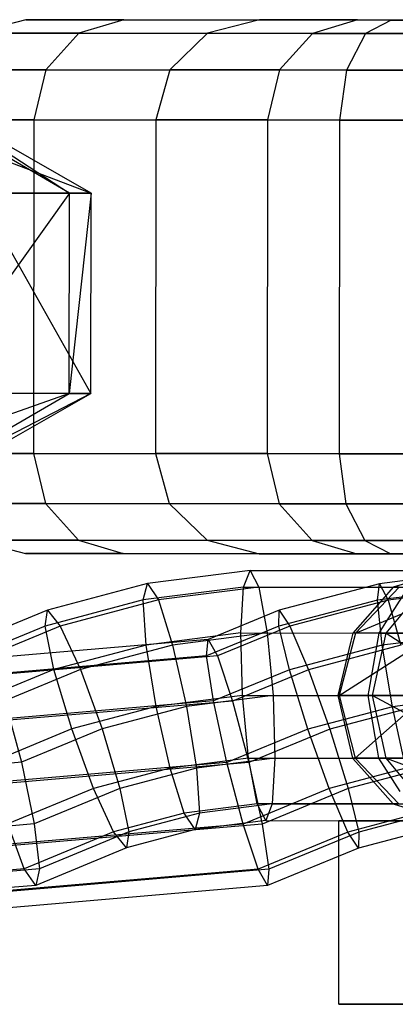
# Model space of a CAD drawing. Extents: x -3762 to 5741, y -1844 to 1258.
# Drawn here: x -92 to -80, y -315 to -286 of the extents above; entities that cross this region are included whole.
import ezdxf

# ---------------------------------------------------------------- set-up
doc = ezdxf.new("R2010")
doc.units = 0

msp = doc.modelspace()

# ---------------------------------------------------------------- linework, layer by layer
at = {"color": 0}
for p, q in [((-91.471094, -285.776711, 1513.557951), (-93.024358, -286.177279, 1513.557951)), ((-88.537832, -285.779271, 1524.505037), (-91.471094, -285.776711, 1513.557951)), ((-91.471094, -285.776711, 1513.557951), (-88.537832, -285.779271, 1502.610865)), ((-88.537832, -285.779271, 1502.610865), (-89.883045, -286.180021, 1501.834408)), ((-88.537832, -285.779271, 1524.505037), (-89.883045, -286.180021, 1525.281494)), ((-80.524012, -285.786264, 1532.51886), (-88.537832, -285.779271, 1524.505037)), ((-88.537832, -285.779271, 1502.610865), (-80.524012, -285.786264, 1494.597043)), ((-84.471096, -285.78282, 613.557951), (-86.024361, -286.183388, 613.557951)), ((-81.537835, -285.785379, 624.505037), (-84.471096, -285.78282, 613.557951)), ((-84.471096, -285.78282, 613.557951), (-81.537835, -285.785379, 602.610865)), ((-81.537835, -285.785379, 602.610865), (-82.883048, -286.186129, 601.834408)), ((-81.537835, -285.785379, 624.505037), (-82.883048, -286.186129, 625.281494)), ((-73.524015, -285.792373, 632.51886), (-81.537835, -285.785379, 624.505037)), ((-81.537835, -285.785379, 602.610865), (-73.524015, -285.792373, 594.597043)), ((-80.524012, -285.786264, 1494.597043), (-81.30082, -286.18751, 1493.252179)), ((-80.524012, -285.786264, 1532.51886), (-81.30082, -286.18751, 1533.863723)), ((-69.181973, -285.796162, 1535.557951), (-80.524012, -285.786264, 1532.51886)), ((-80.524012, -285.786264, 1494.597043), (-69.181973, -285.796162, 1491.557951)), ((-89.883045, -286.180021, 1501.834408), (-93.024358, -286.177279, 1513.557951)), ((-93.024358, -286.177279, 1513.557951), (-89.883045, -286.180021, 1525.281494)), ((-89.883045, -286.180021, 1501.834408), (-90.868511, -287.277237, 1501.266002)), ((-89.883045, -286.180021, 1525.281494), (-90.868511, -287.277237, 1525.8499)), ((-81.30082, -286.18751, 1493.252179), (-89.883045, -286.180021, 1501.834408)), ((-89.883045, -286.180021, 1525.281494), (-81.30082, -286.18751, 1533.863723)), ((-86.024361, -286.183388, 613.557951), (-87.162131, -287.280472, 613.557951)), ((-82.883048, -286.186129, 601.834408), (-86.024361, -286.183388, 613.557951)), ((-86.024361, -286.183388, 613.557951), (-82.883048, -286.186129, 625.281494)), ((-82.883048, -286.186129, 601.834408), (-83.868514, -287.283346, 601.266002)), ((-82.883048, -286.186129, 625.281494), (-83.868514, -287.283346, 625.8499)), ((-74.300822, -286.193619, 593.252179), (-82.883048, -286.186129, 601.834408)), ((-82.883048, -286.186129, 625.281494), (-74.300822, -286.193619, 633.863723)), ((-81.30082, -286.18751, 1493.252179), (-81.870184, -287.28509, 1492.267671)), ((-81.30082, -286.18751, 1533.863723), (-81.870184, -287.28509, 1534.848231)), ((-69.379803, -286.197913, 1490.057951), (-81.30082, -286.18751, 1493.252179)), ((-81.30082, -286.18751, 1533.863723), (-69.379803, -286.197913, 1537.057951)), ((-90.868511, -287.277237, 1501.266002), (-94.162128, -287.274363, 1513.557951)), ((-94.162128, -287.274363, 1513.557951), (-90.868511, -287.277237, 1525.8499)), ((-90.868511, -287.277237, 1501.266002), (-91.230175, -288.776922, 1501.057951)), ((-90.868511, -287.277237, 1525.8499), (-91.230175, -288.776922, 1526.057951)), ((-81.870184, -287.28509, 1492.267671), (-90.868511, -287.277237, 1501.266002)), ((-90.868511, -287.277237, 1525.8499), (-81.870184, -287.28509, 1534.848231)), ((-87.162131, -287.280472, 613.557951), (-87.579542, -288.780108, 613.557951)), ((-83.868514, -287.283346, 601.266002), (-87.162131, -287.280472, 613.557951)), ((-87.162131, -287.280472, 613.557951), (-83.868514, -287.283346, 625.8499)), ((-83.868514, -287.283346, 601.266002), (-84.230178, -288.783031, 601.057951)), ((-83.868514, -287.283346, 625.8499), (-84.230178, -288.783031, 626.057951)), ((-74.870186, -287.291199, 592.267671), (-83.868514, -287.283346, 601.266002)), ((-83.868514, -287.283346, 625.8499), (-74.870186, -287.291199, 634.848231)), ((-81.870184, -287.28509, 1492.267671), (-82.079544, -288.784908, 1491.907316)), ((-81.870184, -287.28509, 1534.848231), (-82.079544, -288.784908, 1535.208586)), ((-69.525325, -287.295863, 1488.959875), (-81.870184, -287.28509, 1492.267671)), ((-81.870184, -287.28509, 1534.848231), (-69.525325, -287.295863, 1538.156027)), ((-97.391825, -287.970823, 593.863299), (-89.51765, -290.977696, 599.993743)), ((-90.164681, -290.977131, 611.580036), (-95.298598, -287.97265, 610.24219)), ((-89.51765, -290.977696, 599.993743), (-94.758206, -287.973121, 600.82015)), ((-94.758206, -287.973121, 600.82015), (-90.164681, -290.977131, 611.580036)), ((-91.230175, -288.776922, 1501.057951), (-94.579539, -288.773999, 1513.557951)), ((-94.579539, -288.773999, 1513.557951), (-91.230175, -288.776922, 1526.057951)), ((-91.230175, -288.776922, 1501.057951), (-91.238902, -298.776918, 1501.057951)), ((-91.230175, -288.776922, 1526.057951), (-91.238902, -298.776918, 1526.057951)), ((-82.079544, -288.784908, 1491.907316), (-91.230175, -288.776922, 1501.057951)), ((-91.230175, -288.776922, 1526.057951), (-82.079544, -288.784908, 1535.208586)), ((-87.579542, -288.780108, 613.557951), (-87.588268, -298.780104, 613.557951)), ((-84.230178, -288.783031, 601.057951), (-87.579542, -288.780108, 613.557951)), ((-87.579542, -288.780108, 613.557951), (-84.230178, -288.783031, 626.057951)), ((-84.230178, -288.783031, 601.057951), (-84.238905, -298.783027, 601.057951)), ((-84.230178, -288.783031, 626.057951), (-84.238905, -298.783027, 626.057951)), ((-75.079546, -288.791016, 591.907316), (-84.230178, -288.783031, 601.057951)), ((-84.230178, -288.783031, 626.057951), (-75.079546, -288.791016, 635.208586)), ((-82.079544, -288.784908, 1491.907316), (-82.08827, -298.784904, 1491.907316)), ((-82.079544, -288.784908, 1535.208586), (-82.08827, -298.784904, 1535.208586)), ((-69.579549, -288.795816, 1488.557951), (-82.079544, -288.784908, 1491.907316)), ((-82.079544, -288.784908, 1535.208586), (-69.579549, -288.795816, 1538.557951)), ((-90.164681, -290.977131, 611.580036), (-94.437365, -296.973405, 620.185577)), ((-94.432129, -290.973407, 620.185577), (-90.164681, -290.977131, 611.580036)), ((-92.91844, -290.974728, 591.010366), (-89.522886, -296.977693, 599.993743)), ((-89.51765, -290.977696, 599.993743), (-92.91844, -290.974728, 591.010366)), ((-90.169917, -296.977129, 611.580036), (-90.164681, -290.977131, 611.580036)), ((-89.51765, -290.977696, 599.993743), (-90.169917, -296.977129, 611.580036)), ((-90.164681, -290.977131, 611.580036), (-89.51765, -290.977696, 599.993743)), ((-89.522886, -296.977693, 599.993743), (-89.51765, -290.977696, 599.993743)), ((-90.169917, -296.977129, 611.580036), (-98.61384, -299.969761, 616.906439)), ((-95.30907, -299.972645, 610.24219), (-90.169917, -296.977129, 611.580036)), ((-89.522886, -296.977693, 599.993743), (-95.30907, -299.972645, 610.24219)), ((-94.768678, -299.973117, 600.82015), (-89.522886, -296.977693, 599.993743)), ((-94.437365, -296.973405, 620.185577), (-90.169917, -296.977129, 611.580036)), ((-89.522886, -296.977693, 599.993743), (-92.923676, -296.974725, 591.010366)), ((-90.169917, -296.977129, 611.580036), (-89.522886, -296.977693, 599.993743)), ((-91.238902, -298.776918, 1501.057951), (-94.588266, -298.773996, 1513.557951)), ((-94.588266, -298.773996, 1513.557951), (-91.238902, -298.776918, 1526.057951)), ((-82.08827, -298.784904, 1491.907316), (-91.238902, -298.776918, 1501.057951)), ((-91.238902, -298.776918, 1501.057951), (-90.879856, -300.277232, 1501.266002)), ((-91.238902, -298.776918, 1526.057951), (-82.08827, -298.784904, 1535.208586)), ((-91.238902, -298.776918, 1526.057951), (-90.879856, -300.277232, 1525.8499)), ((-84.238905, -298.783027, 601.057951), (-87.588268, -298.780104, 613.557951)), ((-87.588268, -298.780104, 613.557951), (-84.238905, -298.783027, 626.057951)), ((-87.588268, -298.780104, 613.557951), (-87.173475, -300.280467, 613.557951)), ((-75.088273, -298.791013, 591.907316), (-84.238905, -298.783027, 601.057951)), ((-84.238905, -298.783027, 601.057951), (-83.879859, -300.283341, 601.266002)), ((-84.238905, -298.783027, 626.057951), (-75.088273, -298.791013, 635.208586)), ((-84.238905, -298.783027, 626.057951), (-83.879859, -300.283341, 625.8499)), ((-69.588275, -298.795812, 1488.557951), (-82.08827, -298.784904, 1491.907316)), ((-82.08827, -298.784904, 1491.907316), (-81.881528, -300.285085, 1492.267671)), ((-82.08827, -298.784904, 1535.208586), (-69.588275, -298.795812, 1538.557951)), ((-82.08827, -298.784904, 1535.208586), (-81.881528, -300.285085, 1534.848231)), ((-90.879856, -300.277232, 1501.266002), (-94.173473, -300.274358, 1513.557951)), ((-94.173473, -300.274358, 1513.557951), (-90.879856, -300.277232, 1525.8499)), ((-81.881528, -300.285085, 1492.267671), (-90.879856, -300.277232, 1501.266002)), ((-90.879856, -300.277232, 1501.266002), (-89.896307, -301.376167, 1501.834408)), ((-90.879856, -300.277232, 1525.8499), (-81.881528, -300.285085, 1534.848231)), ((-90.879856, -300.277232, 1525.8499), (-89.896307, -301.376167, 1525.281494)), ((-83.879859, -300.283341, 601.266002), (-87.173475, -300.280467, 613.557951)), ((-87.173475, -300.280467, 613.557951), (-83.879859, -300.283341, 625.8499)), ((-87.173475, -300.280467, 613.557951), (-86.037622, -301.379535, 613.557951)), ((-74.881531, -300.291194, 592.267671), (-83.879859, -300.283341, 601.266002)), ((-83.879859, -300.283341, 601.266002), (-82.896309, -301.382276, 601.834408)), ((-83.879859, -300.283341, 625.8499), (-74.881531, -300.291194, 634.848231)), ((-83.879859, -300.283341, 625.8499), (-82.896309, -301.382276, 625.281494)), ((-69.53667, -300.295858, 1488.959875), (-81.881528, -300.285085, 1492.267671)), ((-81.881528, -300.285085, 1492.267671), (-81.314081, -301.383657, 1493.252179)), ((-81.881528, -300.285085, 1534.848231), (-69.53667, -300.295858, 1538.156027)), ((-81.881528, -300.285085, 1534.848231), (-81.314081, -301.383657, 1533.863723)), ((-89.896307, -301.376167, 1501.834408), (-93.037619, -301.373426, 1513.557951)), ((-93.037619, -301.373426, 1513.557951), (-89.896307, -301.376167, 1525.281494)), ((-93.037619, -301.373426, 1513.557951), (-91.485056, -301.776705, 1513.557951)), ((-81.314081, -301.383657, 1493.252179), (-89.896307, -301.376167, 1501.834408)), ((-89.896307, -301.376167, 1501.834408), (-88.551795, -301.779265, 1502.610865)), ((-89.896307, -301.376167, 1525.281494), (-81.314081, -301.383657, 1533.863723)), ((-89.896307, -301.376167, 1525.281494), (-88.551795, -301.779265, 1524.505037)), ((-82.896309, -301.382276, 601.834408), (-86.037622, -301.379535, 613.557951)), ((-86.037622, -301.379535, 613.557951), (-82.896309, -301.382276, 625.281494)), ((-86.037622, -301.379535, 613.557951), (-84.485059, -301.782813, 613.557951)), ((-74.314083, -301.389765, 593.252179), (-82.896309, -301.382276, 601.834408)), ((-82.896309, -301.382276, 601.834408), (-81.551797, -301.785373, 602.610865)), ((-82.896309, -301.382276, 625.281494), (-74.314083, -301.389765, 633.863723)), ((-82.896309, -301.382276, 625.281494), (-81.551797, -301.785373, 624.505037)), ((-69.393064, -301.39406, 1490.057951), (-81.314081, -301.383657, 1493.252179)), ((-81.314081, -301.383657, 1493.252179), (-80.537975, -301.786258, 1494.597043)), ((-81.314081, -301.383657, 1533.863723), (-69.393064, -301.39406, 1537.057951)), ((-81.314081, -301.383657, 1533.863723), (-80.537975, -301.786258, 1532.51886)), ((-88.551795, -301.779265, 1502.610865), (-91.485056, -301.776705, 1513.557951)), ((-91.485056, -301.776705, 1513.557951), (-88.551795, -301.779265, 1524.505037)), ((-80.537975, -301.786258, 1494.597043), (-88.551795, -301.779265, 1502.610865)), ((-88.551795, -301.779265, 1524.505037), (-80.537975, -301.786258, 1532.51886)), ((-81.551797, -301.785373, 602.610865), (-84.485059, -301.782813, 613.557951)), ((-84.485059, -301.782813, 613.557951), (-81.551797, -301.785373, 624.505037)), ((-73.537977, -301.792367, 594.597043), (-81.551797, -301.785373, 602.610865)), ((-81.551797, -301.785373, 624.505037), (-73.537977, -301.792367, 632.51886)), ((-69.195936, -301.796156, 1491.557951), (-80.537975, -301.786258, 1494.597043)), ((-80.537975, -301.786258, 1532.51886), (-69.195936, -301.796156, 1535.557951)), ((-84.753798, -302.282579, 1507.310156), (-87.824653, -302.675489, 1506.933145)), ((-84.950988, -302.784812, 1509.175079), (-84.753798, -302.282579, 1507.310156)), ((-84.753798, -302.282579, 1507.310156), (-78.809647, -302.287766, 1508.040006)), ((-84.753798, -302.282579, 1507.310156), (-84.493978, -302.785211, 1505.453031)), ((-77.791158, -302.288655, 607.665582), (-80.873299, -302.681555, 607.395959)), ((-87.824653, -302.675489, 1506.933145), (-90.825663, -303.472752, 1506.564753)), ((-87.957769, -303.169524, 1508.805934), (-87.824653, -302.675489, 1506.933145)), ((-84.950988, -302.784812, 1509.175079), (-87.957769, -303.169524, 1508.805934)), ((-87.824653, -302.675489, 1506.933145), (-87.50076, -303.169923, 1505.083886)), ((-84.493978, -302.785211, 1505.453031), (-87.50076, -303.169923, 1505.083886)), ((-85.03271, -304.157336, 1510.548095), (-84.950988, -302.784812, 1509.175079)), ((-84.950988, -302.784812, 1509.175079), (-80.466604, -302.788725, 1509.725692)), ((-84.493978, -302.785211, 1505.453031), (-80.009594, -302.789124, 1506.003644)), ((-84.493978, -302.785211, 1505.453031), (-84.241146, -304.158027, 1504.101319)), ((-80.873299, -302.681555, 607.395959), (-83.885338, -303.478809, 607.132501)), ((-80.290741, -302.788879, 1510.977023), (-81.59999, -304.160332, 1511.532258)), ((-81.59999, -304.160332, 1511.532258), (-78.317687, -302.790601, 1513.502418)), ((-80.940976, -303.175647, 609.272238), (-80.873299, -302.681555, 607.395959)), ((-80.873299, -302.681555, 607.395959), (-80.614142, -303.175932, 605.536508)), ((-80.466604, -302.788725, 1509.725692), (-80.798193, -303.163389, 1510.062787)), ((-80.687094, -303.846118, 1504.855044), (-80.009594, -302.789124, 1506.003644)), ((-80.672301, -304.161142, 1503.97684), (-79.536231, -302.789537, 1504.832028)), ((-79.689905, -302.553901, 1508.935527), (-80.466604, -302.788725, 1509.725692)), ((-80.290741, -302.788879, 1510.977023), (-80.466604, -302.788725, 1509.725692)), ((-77.923143, -302.790945, 609.536235), (-80.940976, -303.175647, 609.272238)), ((-77.596309, -302.79123, 605.800505), (-80.614142, -303.175932, 605.536508)), ((-87.957769, -303.169524, 1508.805934), (-90.895281, -303.949918, 1508.445337)), ((-87.50076, -303.169923, 1505.083886), (-90.438272, -303.950317, 1504.723289)), ((-87.864441, -304.519651, 1510.200441), (-87.957769, -303.169524, 1508.805934)), ((-87.50076, -303.169923, 1505.083886), (-87.072876, -304.520342, 1503.753665)), ((-80.940976, -303.175647, 609.272238), (-83.889283, -303.956032, 609.014354)), ((-80.614142, -303.175932, 605.536508), (-83.562449, -303.956317, 605.278624)), ((-80.798193, -303.163389, 1510.062787), (-81.680457, -304.160262, 1510.9597)), ((-80.799037, -304.525816, 610.662598), (-80.940976, -303.175647, 609.272238)), ((-80.614142, -303.175932, 605.536508), (-80.232944, -304.52631, 604.192123)), ((-90.825663, -303.472752, 1506.564753), (-92.942995, -304.347919, 1506.304871)), ((-90.895281, -303.949918, 1508.445337), (-90.825663, -303.472752, 1506.564753)), ((-90.825663, -303.472752, 1506.564753), (-90.438272, -303.950317, 1504.723289)), ((-83.885338, -303.478809, 607.132501), (-86.010451, -304.353968, 606.946645)), ((-83.889283, -303.956032, 609.014354), (-83.885338, -303.478809, 607.132501)), ((-83.885338, -303.478809, 607.132501), (-83.562449, -303.956317, 605.278624)), ((-90.895281, -303.949918, 1508.445337), (-93.052879, -304.841727, 1508.180513)), ((-90.438272, -303.950317, 1504.723289), (-92.595869, -304.842126, 1504.458465)), ((-90.628474, -305.253958, 1509.86114), (-90.895281, -303.949918, 1508.445337)), ((-90.438272, -303.950317, 1504.723289), (-89.836909, -305.254648, 1503.414363)), ((-83.889283, -303.956032, 609.014354), (-86.054809, -304.847834, 608.824964)), ((-83.562449, -303.956317, 605.278624), (-85.727975, -304.848119, 605.089234)), ((-83.573228, -305.260114, 610.419944), (-83.889283, -303.956032, 609.014354)), ((-83.562449, -303.956317, 605.278624), (-83.007135, -305.260608, 603.949469)), ((-80.888893, -304.160953, 1504.512924), (-80.687094, -303.846118, 1504.855044)), ((-85.03271, -304.157336, 1510.548095), (-87.864441, -304.519651, 1510.200441)), ((-84.241146, -304.158027, 1504.101319), (-87.072876, -304.520342, 1503.753665)), ((-84.977068, -306.032386, 1511.061306), (-85.03271, -304.157336, 1510.548095)), ((-85.03271, -304.157336, 1510.548095), (-81.680457, -304.160262, 1510.9597)), ((-84.241146, -304.158027, 1504.101319), (-80.888893, -304.160953, 1504.512924)), ((-84.241146, -304.158027, 1504.101319), (-84.063048, -306.033183, 1503.61721)), ((-81.59999, -304.160332, 1511.532258), (-82.080406, -306.034914, 1511.735488)), ((-82.080406, -306.034914, 1511.735488), (-79.174073, -304.162449, 1514.637291)), ((-81.680457, -304.160262, 1510.9597), (-81.738205, -304.403257, 1511.018249)), ((-81.59999, -304.160332, 1511.532258), (-81.680457, -304.160262, 1510.9597)), ((-79.174073, -304.162449, 1514.637291), (-81.59999, -304.160332, 1511.532258)), ((-81.183279, -305.869363, 1504.015687), (-80.888893, -304.160953, 1504.512924)), ((-81.08933, -306.035778, 1503.66382), (-80.672301, -304.161142, 1503.97684)), ((-80.888893, -304.160953, 1504.512924), (-80.672301, -304.161142, 1503.97684)), ((-77.956898, -304.163511, 610.911225), (-80.799037, -304.525816, 610.662598)), ((-80.672301, -304.161142, 1503.97684), (-77.56727, -304.163851, 1501.550923)), ((-80.672301, -304.161142, 1503.97684), (-77.772136, -306.038673, 1501.072143)), ((-86.010451, -304.353968, 606.946645), (-92.640617, -304.923948, 606.366624)), ((-87.864441, -304.519651, 1510.200441), (-90.628474, -305.253958, 1509.86114)), ((-87.072876, -304.520342, 1503.753665), (-89.836909, -305.254648, 1503.414363)), ((-87.569674, -306.364105, 1510.743009), (-87.864441, -304.519651, 1510.200441)), ((-87.072876, -304.520342, 1503.753665), (-86.655654, -306.364902, 1503.298913)), ((-86.054809, -304.847834, 608.824964), (-86.010451, -304.353968, 606.946645)), ((-86.010451, -304.353968, 606.946645), (-85.727975, -304.848119, 605.089234)), ((-80.799037, -304.525816, 610.662598), (-83.573228, -305.260114, 610.419944)), ((-80.232944, -304.52631, 604.192123), (-83.007135, -305.260608, 603.949469)), ((-81.738205, -304.403257, 1511.018249), (-82.125956, -306.034874, 1511.411378)), ((-80.485515, -306.370287, 611.194492), (-80.799037, -304.525816, 610.662598)), ((-86.054809, -304.847834, 608.824964), (-92.902666, -305.436528, 608.225899)), ((-85.727975, -304.848119, 605.089234), (-92.575832, -305.436813, 604.490169)), ((-85.849163, -306.197385, 610.220897), (-86.054809, -304.847834, 608.824964)), ((-85.727975, -304.848119, 605.089234), (-85.28307, -306.197879, 603.750422)), ((-90.628474, -305.253958, 1509.86114), (-92.896076, -306.191236, 1509.582814)), ((-89.836909, -305.254648, 1503.414363), (-92.104512, -306.191926, 1503.136037)), ((-90.09673, -307.035455, 1510.432798), (-90.628474, -305.253958, 1509.86114)), ((-89.836909, -305.254648, 1503.414363), (-89.18271, -307.036253, 1502.988702)), ((-83.573228, -305.260114, 610.419944), (-85.849163, -306.197385, 610.220897)), ((-83.007135, -305.260608, 603.949469), (-85.28307, -306.197879, 603.750422)), ((-83.021859, -307.041629, 610.972642), (-83.573228, -305.260114, 610.419944)), ((-83.007135, -305.260608, 603.949469), (-82.368191, -307.042199, 603.501182)), ((-84.977068, -306.032386, 1511.061306), (-87.569674, -306.364105, 1510.743009)), ((-84.063048, -306.033183, 1503.61721), (-86.655654, -306.364902, 1503.298913)), ((-84.79897, -307.907542, 1510.577197), (-84.977068, -306.032386, 1511.061306)), ((-84.977068, -306.032386, 1511.061306), (-82.125956, -306.034874, 1511.411378)), ((-84.063048, -306.033183, 1503.61721), (-81.211937, -306.035671, 1503.967282)), ((-84.063048, -306.033183, 1503.61721), (-84.007405, -307.908233, 1504.13042)), ((-82.125956, -306.034874, 1511.411378), (-82.086726, -306.201241, 1511.37131)), ((-82.080406, -306.034914, 1511.735488), (-82.125956, -306.034874, 1511.411378)), ((-82.080406, -306.034914, 1511.735488), (-81.603262, -307.910331, 1511.532258)), ((-79.48873, -306.037175, 1515.052683), (-82.080406, -306.034914, 1511.735488)), ((-81.211937, -306.035671, 1503.967282), (-81.183279, -305.869363, 1504.015687)), ((-80.933616, -307.66787, 1504.442196), (-81.211937, -306.035671, 1503.967282)), ((-81.211937, -306.035671, 1503.967282), (-81.08933, -306.035778, 1503.66382)), ((-80.675574, -307.91114, 1503.97684), (-81.08933, -306.035778, 1503.66382)), ((-81.08933, -306.035778, 1503.66382), (-77.772136, -306.038673, 1501.072143)), ((-81.08933, -306.035778, 1503.66382), (-77.570542, -307.91385, 1501.550923)), ((-85.849163, -306.197385, 610.220897), (-93.291765, -306.837208, 609.569802)), ((-85.28307, -306.197879, 603.750422), (-92.725672, -306.837702, 603.099328)), ((-92.104512, -306.191926, 1503.136037), (-91.600582, -308.035642, 1502.691932)), ((-85.448615, -308.041011, 610.760405), (-85.849163, -306.197385, 610.220897)), ((-85.28307, -306.197879, 603.750422), (-84.794947, -308.041581, 603.288944)), ((-82.086726, -306.201241, 1511.37131), (-81.68373, -307.91026, 1510.9597)), ((-81.603262, -307.910331, 1511.532258), (-79.48873, -306.037175, 1515.052683)), ((-77.88338, -306.038576, 611.422124), (-80.485515, -306.370287, 611.194492)), ((-87.569674, -306.364105, 1510.743009), (-90.09673, -307.035455, 1510.432798)), ((-86.655654, -306.364902, 1503.298913), (-89.18271, -307.036253, 1502.988702)), ((-87.152452, -308.208665, 1510.288258), (-87.569674, -306.364105, 1510.743009)), ((-86.655654, -306.364902, 1503.298913), (-86.360887, -308.209356, 1503.841481)), ((-80.485515, -306.370287, 611.194492), (-83.021859, -307.041629, 610.972642)), ((-79.831847, -306.370857, 603.723032), (-82.368191, -307.042199, 603.501182)), ((-80.084419, -308.214833, 610.7254), (-80.485515, -306.370287, 611.194492)), ((-90.09673, -307.035455, 1510.432798), (-92.514602, -308.034845, 1510.136028)), ((-89.18271, -307.036253, 1502.988702), (-91.600582, -308.035642, 1502.691932)), ((-89.442531, -308.817059, 1510.007137), (-90.09673, -307.035455, 1510.432798)), ((-89.18271, -307.036253, 1502.988702), (-88.650967, -308.81775, 1503.56036)), ((-83.021859, -307.041629, 610.972642), (-85.448615, -308.041011, 610.760405)), ((-82.368191, -307.042199, 603.501182), (-84.794947, -308.041581, 603.288944)), ((-82.382915, -308.82322, 610.524355), (-83.021859, -307.041629, 610.972642)), ((-82.368191, -307.042199, 603.501182), (-81.816822, -308.823714, 604.05388)), ((-80.892166, -307.910951, 1504.512924), (-80.933616, -307.66787, 1504.442196)), ((-91.600582, -308.035642, 1502.691932), (-99.82539, -308.745335, 1501.682129)), ((-85.448615, -308.041011, 610.760405), (-93.703655, -308.750677, 610.038237)), ((-84.794947, -308.041581, 603.288944), (-93.049987, -308.751247, 602.566777)), ((-91.600582, -308.035642, 1502.691932), (-91.219108, -309.879251, 1503.245146)), ((-84.79897, -307.907542, 1510.577197), (-87.152452, -308.208665, 1510.288258)), ((-84.007405, -307.908233, 1504.13042), (-86.360887, -308.209356, 1503.841481)), ((-84.960493, -309.884713, 610.298927), (-85.448615, -308.041011, 610.760405)), ((-84.546138, -309.280358, 1509.225484), (-84.79897, -307.907542, 1510.577197)), ((-84.79897, -307.907542, 1510.577197), (-81.68373, -307.91026, 1510.9597)), ((-84.794947, -308.041581, 603.288944), (-84.3944, -309.885207, 603.828452)), ((-84.007405, -307.908233, 1504.13042), (-84.089128, -309.280757, 1505.503436)), ((-84.007405, -307.908233, 1504.13042), (-80.892166, -307.910951, 1504.512924)), ((-81.68373, -307.91026, 1510.9597), (-81.405701, -308.225513, 1510.676496)), ((-81.603262, -307.910331, 1511.532258), (-81.68373, -307.91026, 1510.9597)), ((-81.603262, -307.910331, 1511.532258), (-80.296409, -309.284067, 1510.977023)), ((-79.177346, -307.912448, 1514.637291), (-81.603262, -307.910331, 1511.532258)), ((-80.254806, -308.90915, 1505.596423), (-80.892166, -307.910951, 1504.512924)), ((-80.892166, -307.910951, 1504.512924), (-80.675574, -307.91114, 1503.97684)), ((-79.541899, -309.284725, 1504.832028), (-80.675574, -307.91114, 1503.97684)), ((-80.675574, -307.91114, 1503.97684), (-77.570542, -307.91385, 1501.550923)), ((-80.675574, -307.91114, 1503.97684), (-77.016505, -309.286929, 1502.858974)), ((-87.152452, -308.208665, 1510.288258), (-89.442531, -308.817059, 1510.007137)), ((-86.360887, -308.209356, 1503.841481), (-88.650967, -308.81775, 1503.56036)), ((-86.724568, -309.559084, 1508.958037), (-87.152452, -308.208665, 1510.288258)), ((-86.360887, -308.209356, 1503.841481), (-86.267558, -309.559483, 1505.235989)), ((-80.084419, -308.214833, 610.7254), (-82.382915, -308.82322, 610.524355)), ((-79.518326, -308.215327, 604.254926), (-81.816822, -308.823714, 604.05388)), ((-81.405701, -308.225513, 1510.676496), (-80.472272, -309.283913, 1509.725692)), ((-89.442531, -308.817059, 1510.007137), (-92.010673, -309.878561, 1509.691922)), ((-88.650967, -308.81775, 1503.56036), (-91.219108, -309.879251, 1503.245146)), ((-88.841169, -310.121391, 1508.698211), (-89.442531, -308.817059, 1510.007137)), ((-88.650967, -308.81775, 1503.56036), (-88.384159, -310.12179, 1504.976163)), ((-82.382915, -308.82322, 610.524355), (-84.960493, -309.884713, 610.298927)), ((-81.816822, -308.823714, 604.05388), (-84.3944, -309.885207, 603.828452)), ((-81.8276, -310.127511, 609.195199), (-82.382915, -308.82322, 610.524355)), ((-81.816822, -308.823714, 604.05388), (-81.500766, -310.127797, 605.459469)), ((-84.546138, -309.280358, 1509.225484), (-86.724568, -309.559084, 1508.958037)), ((-84.089128, -309.280757, 1505.503436), (-86.267558, -309.559483, 1505.235989)), ((-80.472272, -309.283913, 1509.725692), (-84.546138, -309.280358, 1509.225484)), ((-84.286317, -309.78299, 1507.368359), (-84.546138, -309.280358, 1509.225484)), ((-84.089128, -309.280757, 1505.503436), (-84.286317, -309.78299, 1507.368359)), ((-84.089128, -309.280757, 1505.503436), (-80.015262, -309.284312, 1506.003644)), ((-86.724568, -309.559084, 1508.958037), (-88.841169, -310.121391, 1508.698211)), ((-86.267558, -309.559483, 1505.235989), (-88.384159, -310.12179, 1504.976163)), ((-86.400675, -310.053518, 1507.108778), (-86.724568, -309.559084, 1508.958037)), ((-86.267558, -309.559483, 1505.235989), (-86.400675, -310.053518, 1507.108778)), ((-79.703221, -309.565211, 609.381016), (-81.8276, -310.127511, 609.195199)), ((-79.376387, -309.565497, 605.645285), (-81.500766, -310.127797, 605.459469)), ((-80.472272, -309.283913, 1509.725692), (-78.816192, -309.787764, 1508.040006)), ((-80.296409, -309.284067, 1510.977023), (-80.472272, -309.283913, 1509.725692)), ((-84.286317, -309.78299, 1507.368359), (-86.400675, -310.053518, 1507.108778)), ((-84.286317, -309.78299, 1507.368359), (-78.816192, -309.787764, 1508.040006)), ((-82.097937, -315.284902, 1508.950762), (-82.093137, -309.784904, 1508.950762)), ((-78.005321, -309.788471, 1515.245448), (-82.093137, -309.784904, 1508.950762)), ((-82.093137, -309.784904, 1508.950762), (-78.685688, -309.787877, 1502.263264)), ((-91.219108, -309.879251, 1503.245146), (-100.253378, -310.65879, 1502.135961)), ((-84.960493, -309.884713, 610.298927), (-94.02797, -310.664222, 609.505685)), ((-84.3944, -309.885207, 603.828452), (-93.461877, -310.664716, 603.035211)), ((-91.519316, -311.228361, 1508.369495), (-92.010673, -309.878561, 1509.691922)), ((-88.841169, -310.121391, 1508.698211), (-91.519316, -311.228361, 1508.369495)), ((-91.219108, -309.879251, 1503.245146), (-91.062306, -311.22876, 1504.647447)), ((-88.384159, -310.12179, 1504.976163), (-91.062306, -311.22876, 1504.647447)), ((-88.453778, -310.598955, 1506.856747), (-88.841169, -310.121391, 1508.698211)), ((-86.400675, -310.053518, 1507.108778), (-88.453778, -310.598955, 1506.856747)), ((-88.384159, -310.12179, 1504.976163), (-88.453778, -310.598955, 1506.856747)), ((-84.515588, -311.234473, 608.960116), (-84.960493, -309.884713, 610.298927)), ((-81.8276, -310.127511, 609.195199), (-84.515588, -311.234473, 608.960116)), ((-84.3944, -309.885207, 603.828452), (-84.188754, -311.234758, 605.224385)), ((-81.500766, -310.127797, 605.459469), (-84.188754, -311.234758, 605.224385)), ((-81.504712, -310.60502, 607.341323), (-81.8276, -310.127511, 609.195199)), ((-79.444063, -310.059589, 607.521564), (-81.504712, -310.60502, 607.341323)), ((-81.500766, -310.127797, 605.459469), (-81.504712, -310.60502, 607.341323)), ((-88.453778, -310.598955, 1506.856747), (-91.172189, -311.722568, 1506.523089)), ((-81.504712, -310.60502, 607.341323), (-84.233112, -311.728624, 607.102705)), ((-91.519316, -311.228361, 1508.369495), (-101.146152, -312.05903, 1507.187557)), ((-91.062306, -311.22876, 1504.647447), (-100.689142, -312.059429, 1503.465509)), ((-84.515588, -311.234473, 608.960116), (-94.17781, -312.065111, 608.114844)), ((-84.188754, -311.234758, 605.224385), (-93.850976, -312.065396, 604.379114)), ((-91.172189, -311.722568, 1506.523089), (-91.519316, -311.228361, 1508.369495)), ((-91.062306, -311.22876, 1504.647447), (-91.172189, -311.722568, 1506.523089)), ((-84.233112, -311.728624, 607.102705), (-84.515588, -311.234473, 608.960116)), ((-84.188754, -311.234758, 605.224385), (-84.233112, -311.728624, 607.102705)), ((-91.172189, -311.722568, 1506.523089), (-101.01592, -312.571953, 1505.314522)), ((-84.233112, -311.728624, 607.102705), (-94.113025, -312.577977, 606.238389)), ((-78.010121, -315.288469, 1515.245448), (-82.097937, -315.284902, 1508.950762)), ((-82.097937, -315.284902, 1508.950762), (-78.690488, -315.287875, 1502.263264))]:
    msp.add_line(p, q, dxfattribs=at)

doc.saveas('drawing.dxf')
